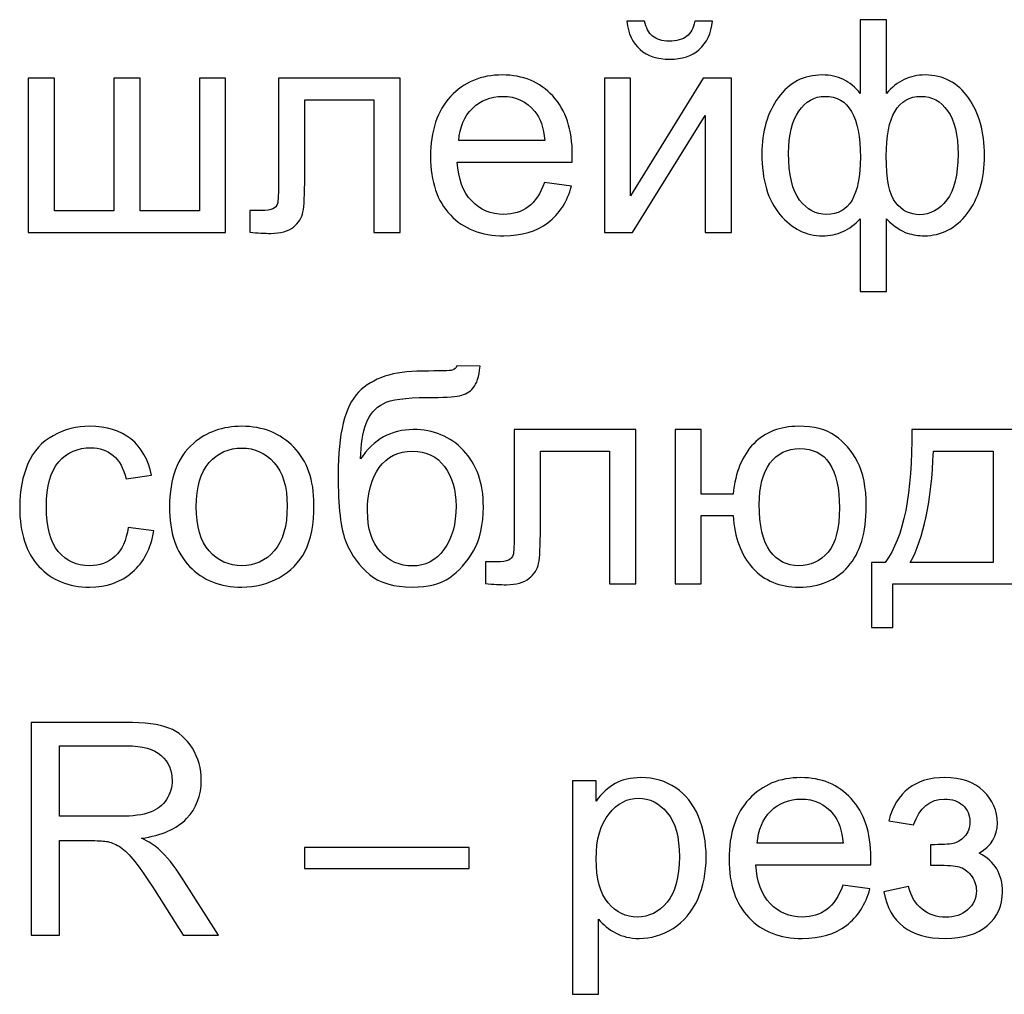
# Model space of a CAD drawing. Units: centimetres. Extents: x -10 to 10, y -13.5 to 14.6.
# Drawn here: x -5.4 to -4.3, y -10.4 to -9.3 of the extents above; entities that cross this region are included whole.
import ezdxf

# ---------------------------------------------------------------- set-up
doc = ezdxf.new("R2010")
doc.units = ezdxf.units.CM
doc.header["$MEASUREMENT"] = 0
doc.layers.add('layer 1', color=7, linetype='Continuous')

msp = doc.modelspace()

# ---------------------------------------------------------------- linework, layer by layer
at = {"layer": 'layer 1'}
for points, knots in [([(-4.64797, -9.28582), (-4.64797, -9.28582), (-4.6268, -9.28582), (-4.6268, -9.28582), (-4.6268, -9.28582), (-4.62851, -9.30035), (-4.6338, -9.31152), (-4.64262, -9.31928), (-4.64262, -9.31928), (-4.65144, -9.3271), (-4.66314, -9.33098), (-4.67778, -9.33098), (-4.67778, -9.33098), (-4.69248, -9.33098), (-4.70424, -9.3271), (-4.713, -9.3194), (-4.713, -9.3194), (-4.72176, -9.31164), (-4.72705, -9.30046), (-4.72876, -9.28582), (-4.72876, -9.28582), (-4.72876, -9.28582), (-4.70759, -9.28582), (-4.70759, -9.28582), (-4.70759, -9.28582), (-4.706, -9.29376), (-4.70277, -9.2997), (-4.69801, -9.30358), (-4.69801, -9.30358), (-4.69324, -9.30752), (-4.68678, -9.30946), (-4.67872, -9.30946), (-4.67872, -9.30946), (-4.66937, -9.30946), (-4.66232, -9.30758), (-4.65756, -9.30376), (-4.65756, -9.30376), (-4.65279, -9.29999), (-4.64956, -9.294), (-4.64797, -9.28582)], [0, 0, 0, 0, 0.0909091, 0.0909091, 0.0909091, 0.0909091, 0.1818182, 0.1818182, 0.1818182, 0.1818182, 0.2727273, 0.2727273, 0.2727273, 0.2727273, 0.3636364, 0.3636364, 0.3636364, 0.3636364, 0.4545455, 0.4545455, 0.4545455, 0.4545455, 0.5454545, 0.5454545, 0.5454545, 0.5454545, 0.6363636, 0.6363636, 0.6363636, 0.6363636, 0.7272727, 0.7272727, 0.7272727, 0.7272727, 0.8181818, 0.8181818, 0.8181818, 0.8181818, 1, 1, 1, 1]), ([(-4.45159, -9.28406), (-4.45159, -9.28406), (-4.42054, -9.28406), (-4.42054, -9.28406), (-4.42054, -9.28406), (-4.42054, -9.28406), (-4.42054, -9.37155), (-4.42054, -9.37155), (-4.42054, -9.37155), (-4.41413, -9.3642), (-4.40708, -9.35873), (-4.39938, -9.35509), (-4.39938, -9.35509), (-4.39173, -9.3515), (-4.38344, -9.34968), (-4.37462, -9.34968), (-4.37462, -9.34968), (-4.35298, -9.34968), (-4.33582, -9.35873), (-4.32312, -9.37678), (-4.32312, -9.37678), (-4.31047, -9.39483), (-4.30412, -9.41753), (-4.30412, -9.44493), (-4.30412, -9.44493), (-4.30412, -9.4735), (-4.31095, -9.49655), (-4.32459, -9.51413), (-4.32459, -9.51413), (-4.33823, -9.53171), (-4.35522, -9.54053), (-4.3755, -9.54053), (-4.3755, -9.54053), (-4.38215, -9.54053), (-4.38891, -9.53947), (-4.39579, -9.53741), (-4.39579, -9.53741), (-4.40267, -9.53536), (-4.4109, -9.52971), (-4.42054, -9.52054), (-4.42054, -9.52054), (-4.42054, -9.52054), (-4.42054, -9.60685), (-4.42054, -9.60685), (-4.42054, -9.60685), (-4.42054, -9.60685), (-4.45159, -9.60685), (-4.45159, -9.60685), (-4.45159, -9.60685), (-4.45159, -9.60685), (-4.45159, -9.52054), (-4.45159, -9.52054), (-4.45159, -9.52054), (-4.45776, -9.52718), (-4.46464, -9.53218), (-4.47217, -9.53553), (-4.47217, -9.53553), (-4.47969, -9.53888), (-4.48781, -9.54053), (-4.49657, -9.54053), (-4.49657, -9.54053), (-4.51573, -9.54053), (-4.53249, -9.53212), (-4.54684, -9.51537), (-4.54684, -9.51537), (-4.56118, -9.49855), (-4.56836, -9.4745), (-4.56836, -9.44322), (-4.56836, -9.44322), (-4.56836, -9.4167), (-4.56189, -9.39454), (-4.5489, -9.37661), (-4.5489, -9.37661), (-4.5359, -9.35867), (-4.5185, -9.34968), (-4.49657, -9.34968), (-4.49657, -9.34968), (-4.48734, -9.34968), (-4.47905, -9.3515), (-4.47158, -9.35509), (-4.47158, -9.35509), (-4.46411, -9.35873), (-4.45747, -9.3642), (-4.45159, -9.37155), (-4.45159, -9.37155), (-4.45159, -9.37155), (-4.45159, -9.28406), (-4.45159, -9.28406)], [0, 0, 0, 0, 0.0434783, 0.0434783, 0.0434783, 0.0434783, 0.0869565, 0.0869565, 0.0869565, 0.0869565, 0.1304348, 0.1304348, 0.1304348, 0.1304348, 0.173913, 0.173913, 0.173913, 0.173913, 0.2173913, 0.2173913, 0.2173913, 0.2173913, 0.2608696, 0.2608696, 0.2608696, 0.2608696, 0.3043478, 0.3043478, 0.3043478, 0.3043478, 0.3478261, 0.3478261, 0.3478261, 0.3478261, 0.3913043, 0.3913043, 0.3913043, 0.3913043, 0.4347826, 0.4347826, 0.4347826, 0.4347826, 0.4782609, 0.4782609, 0.4782609, 0.4782609, 0.5217391, 0.5217391, 0.5217391, 0.5217391, 0.5652174, 0.5652174, 0.5652174, 0.5652174, 0.6086957, 0.6086957, 0.6086957, 0.6086957, 0.6521739, 0.6521739, 0.6521739, 0.6521739, 0.6956522, 0.6956522, 0.6956522, 0.6956522, 0.7391304, 0.7391304, 0.7391304, 0.7391304, 0.7826087, 0.7826087, 0.7826087, 0.7826087, 0.826087, 0.826087, 0.826087, 0.826087, 0.8695652, 0.8695652, 0.8695652, 0.8695652, 0.9130435, 0.9130435, 0.9130435, 0.9130435, 1, 1, 1, 1]), ([(-4.82653, -9.47738), (-4.82653, -9.47738), (-4.79443, -9.48162), (-4.79443, -9.48162), (-4.79443, -9.48162), (-4.79943, -9.50025), (-4.80878, -9.51478), (-4.82242, -9.52507), (-4.82242, -9.52507), (-4.83606, -9.53536), (-4.85346, -9.54053), (-4.87469, -9.54053), (-4.87469, -9.54053), (-4.90138, -9.54053), (-4.92255, -9.5323), (-4.93819, -9.51584), (-4.93819, -9.51584), (-4.95383, -9.49943), (-4.96165, -9.47632), (-4.96165, -9.44663), (-4.96165, -9.44663), (-4.96165, -9.41594), (-4.95377, -9.39207), (-4.93795, -9.37514), (-4.93795, -9.37514), (-4.92214, -9.35814), (-4.90162, -9.34968), (-4.87639, -9.34968), (-4.87639, -9.34968), (-4.85199, -9.34968), (-4.83206, -9.35797), (-4.8166, -9.37461), (-4.8166, -9.37461), (-4.80113, -9.39125), (-4.79337, -9.41465), (-4.79337, -9.44481), (-4.79337, -9.44481), (-4.79337, -9.44663), (-4.79343, -9.4494), (-4.79355, -9.45304), (-4.79355, -9.45304), (-4.79355, -9.45304), (-4.9299, -9.45304), (-4.9299, -9.45304), (-4.9299, -9.45304), (-4.92872, -9.47309), (-4.92308, -9.4885), (-4.91285, -9.49914), (-4.91285, -9.49914), (-4.90267, -9.50978), (-4.88992, -9.51513), (-4.87469, -9.51513), (-4.87469, -9.51513), (-4.86334, -9.51513), (-4.85364, -9.51213), (-4.84564, -9.50613), (-4.84564, -9.50613), (-4.83759, -9.50014), (-4.83124, -9.49055), (-4.82653, -9.47738)], [0, 0, 0, 0, 0.0625, 0.0625, 0.0625, 0.0625, 0.125, 0.125, 0.125, 0.125, 0.1875, 0.1875, 0.1875, 0.1875, 0.25, 0.25, 0.25, 0.25, 0.3125, 0.3125, 0.3125, 0.3125, 0.375, 0.375, 0.375, 0.375, 0.4375, 0.4375, 0.4375, 0.4375, 0.5, 0.5, 0.5, 0.5, 0.5625, 0.5625, 0.5625, 0.5625, 0.625, 0.625, 0.625, 0.625, 0.6875, 0.6875, 0.6875, 0.6875, 0.75, 0.75, 0.75, 0.75, 0.8125, 0.8125, 0.8125, 0.8125, 0.875, 0.875, 0.875, 0.875, 1, 1, 1, 1]), ([(-5.4392, -9.35356), (-5.4392, -9.35356), (-5.40815, -9.35356), (-5.40815, -9.35356), (-5.40815, -9.35356), (-5.40815, -9.35356), (-5.40815, -9.5109), (-5.40815, -9.5109), (-5.40815, -9.5109), (-5.40815, -9.5109), (-5.3376, -9.5109), (-5.3376, -9.5109), (-5.3376, -9.5109), (-5.3376, -9.5109), (-5.3376, -9.35356), (-5.3376, -9.35356), (-5.3376, -9.35356), (-5.3376, -9.35356), (-5.30655, -9.35356), (-5.30655, -9.35356), (-5.30655, -9.35356), (-5.30655, -9.35356), (-5.30655, -9.5109), (-5.30655, -9.5109), (-5.30655, -9.5109), (-5.30655, -9.5109), (-5.236, -9.5109), (-5.236, -9.5109), (-5.236, -9.5109), (-5.236, -9.5109), (-5.236, -9.35356), (-5.236, -9.35356), (-5.236, -9.35356), (-5.236, -9.35356), (-5.20495, -9.35356), (-5.20495, -9.35356), (-5.20495, -9.35356), (-5.20495, -9.35356), (-5.20495, -9.53665), (-5.20495, -9.53665), (-5.20495, -9.53665), (-5.20495, -9.53665), (-5.4392, -9.53665), (-5.4392, -9.53665), (-5.4392, -9.53665), (-5.4392, -9.53665), (-5.4392, -9.35356), (-5.4392, -9.35356)], [0, 0, 0, 0, 0.0769231, 0.0769231, 0.0769231, 0.0769231, 0.1538462, 0.1538462, 0.1538462, 0.1538462, 0.2307692, 0.2307692, 0.2307692, 0.2307692, 0.3076923, 0.3076923, 0.3076923, 0.3076923, 0.3846154, 0.3846154, 0.3846154, 0.3846154, 0.4615385, 0.4615385, 0.4615385, 0.4615385, 0.5384615, 0.5384615, 0.5384615, 0.5384615, 0.6153846, 0.6153846, 0.6153846, 0.6153846, 0.6923077, 0.6923077, 0.6923077, 0.6923077, 0.7692308, 0.7692308, 0.7692308, 0.7692308, 0.8461538, 0.8461538, 0.8461538, 0.8461538, 1, 1, 1, 1]), ([(-5.1421, -9.35356), (-5.1421, -9.35356), (-4.99781, -9.35356), (-4.99781, -9.35356), (-4.99781, -9.35356), (-4.99781, -9.35356), (-4.99781, -9.53647), (-4.99781, -9.53647), (-4.99781, -9.53647), (-4.99781, -9.53647), (-5.02885, -9.53647), (-5.02885, -9.53647), (-5.02885, -9.53647), (-5.02885, -9.53647), (-5.02885, -9.37931), (-5.02885, -9.37931), (-5.02885, -9.37931), (-5.02885, -9.37931), (-5.11105, -9.37931), (-5.11105, -9.37931), (-5.11105, -9.37931), (-5.11105, -9.37931), (-5.11105, -9.47039), (-5.11105, -9.47039), (-5.11105, -9.47039), (-5.11105, -9.49161), (-5.11176, -9.50561), (-5.11311, -9.51243), (-5.11311, -9.51243), (-5.11452, -9.51919), (-5.11828, -9.52507), (-5.12446, -9.53012), (-5.12446, -9.53012), (-5.13069, -9.53518), (-5.13963, -9.53771), (-5.15133, -9.53771), (-5.15133, -9.53771), (-5.15856, -9.53771), (-5.16691, -9.53724), (-5.17632, -9.53636), (-5.17632, -9.53636), (-5.17632, -9.53636), (-5.17632, -9.51054), (-5.17632, -9.51054), (-5.17632, -9.51054), (-5.17632, -9.51054), (-5.16273, -9.51054), (-5.16273, -9.51054), (-5.16273, -9.51054), (-5.15633, -9.51054), (-5.15174, -9.5099), (-5.14898, -9.50855), (-5.14898, -9.50855), (-5.14621, -9.50725), (-5.14439, -9.50513), (-5.14345, -9.50225), (-5.14345, -9.50225), (-5.14257, -9.49937), (-5.1421, -9.49002), (-5.1421, -9.47421), (-5.1421, -9.47421), (-5.1421, -9.47421), (-5.1421, -9.35356), (-5.1421, -9.35356)], [0, 0, 0, 0, 0.0588235, 0.0588235, 0.0588235, 0.0588235, 0.1176471, 0.1176471, 0.1176471, 0.1176471, 0.1764706, 0.1764706, 0.1764706, 0.1764706, 0.2352941, 0.2352941, 0.2352941, 0.2352941, 0.2941176, 0.2941176, 0.2941176, 0.2941176, 0.3529412, 0.3529412, 0.3529412, 0.3529412, 0.4117647, 0.4117647, 0.4117647, 0.4117647, 0.4705882, 0.4705882, 0.4705882, 0.4705882, 0.5294118, 0.5294118, 0.5294118, 0.5294118, 0.5882353, 0.5882353, 0.5882353, 0.5882353, 0.6470588, 0.6470588, 0.6470588, 0.6470588, 0.7058824, 0.7058824, 0.7058824, 0.7058824, 0.7647059, 0.7647059, 0.7647059, 0.7647059, 0.8235294, 0.8235294, 0.8235294, 0.8235294, 0.8823529, 0.8823529, 0.8823529, 0.8823529, 1, 1, 1, 1]), ([(-4.75522, -9.35356), (-4.75522, -9.35356), (-4.72417, -9.35356), (-4.72417, -9.35356), (-4.72417, -9.35356), (-4.72417, -9.35356), (-4.72417, -9.4932), (-4.72417, -9.4932), (-4.72417, -9.4932), (-4.72417, -9.4932), (-4.63792, -9.35356), (-4.63792, -9.35356), (-4.63792, -9.35356), (-4.63792, -9.35356), (-4.60458, -9.35356), (-4.60458, -9.35356), (-4.60458, -9.35356), (-4.60458, -9.35356), (-4.60458, -9.53665), (-4.60458, -9.53665), (-4.60458, -9.53665), (-4.60458, -9.53665), (-4.63562, -9.53665), (-4.63562, -9.53665), (-4.63562, -9.53665), (-4.63562, -9.53665), (-4.63562, -9.39789), (-4.63562, -9.39789), (-4.63562, -9.39789), (-4.63562, -9.39789), (-4.72176, -9.53665), (-4.72176, -9.53665), (-4.72176, -9.53665), (-4.72176, -9.53665), (-4.75522, -9.53665), (-4.75522, -9.53665), (-4.75522, -9.53665), (-4.75522, -9.53665), (-4.75522, -9.35356), (-4.75522, -9.35356)], [0, 0, 0, 0, 0.0909091, 0.0909091, 0.0909091, 0.0909091, 0.1818182, 0.1818182, 0.1818182, 0.1818182, 0.2727273, 0.2727273, 0.2727273, 0.2727273, 0.3636364, 0.3636364, 0.3636364, 0.3636364, 0.4545455, 0.4545455, 0.4545455, 0.4545455, 0.5454545, 0.5454545, 0.5454545, 0.5454545, 0.6363636, 0.6363636, 0.6363636, 0.6363636, 0.7272727, 0.7272727, 0.7272727, 0.7272727, 0.8181818, 0.8181818, 0.8181818, 0.8181818, 1, 1, 1, 1]), ([(-4.92813, -9.42764), (-4.92813, -9.42764), (-4.82618, -9.42764), (-4.82618, -9.42764), (-4.82618, -9.42764), (-4.82753, -9.41224), (-4.83147, -9.40071), (-4.83788, -9.39301), (-4.83788, -9.39301), (-4.8477, -9.38107), (-4.86052, -9.37508), (-4.87622, -9.37508), (-4.87622, -9.37508), (-4.89044, -9.37508), (-4.90238, -9.37984), (-4.91208, -9.38936), (-4.91208, -9.38936), (-4.92172, -9.39889), (-4.92707, -9.41165), (-4.92813, -9.42764)], [0, 0, 0, 0, 0.1666667, 0.1666667, 0.1666667, 0.1666667, 0.3333333, 0.3333333, 0.3333333, 0.3333333, 0.5, 0.5, 0.5, 0.5, 0.6666667, 0.6666667, 0.6666667, 0.6666667, 1, 1, 1, 1]), ([(-4.53661, -9.44234), (-4.53661, -9.46815), (-4.53226, -9.48673), (-4.52361, -9.49808), (-4.52361, -9.49808), (-4.51497, -9.50943), (-4.50427, -9.51513), (-4.49145, -9.51513), (-4.49145, -9.51513), (-4.47805, -9.51513), (-4.46799, -9.50949), (-4.46135, -9.4982), (-4.46135, -9.4982), (-4.45476, -9.48691), (-4.45141, -9.46992), (-4.45141, -9.44734), (-4.45141, -9.44734), (-4.45141, -9.42323), (-4.45488, -9.40518), (-4.46188, -9.39313), (-4.46188, -9.39313), (-4.46887, -9.38107), (-4.4794, -9.37508), (-4.49351, -9.37508), (-4.49351, -9.37508), (-4.50621, -9.37508), (-4.51656, -9.38096), (-4.52461, -9.39272), (-4.52461, -9.39272), (-4.53261, -9.40448), (-4.53661, -9.421), (-4.53661, -9.44234)], [0, 0, 0, 0, 0.1111111, 0.1111111, 0.1111111, 0.1111111, 0.2222222, 0.2222222, 0.2222222, 0.2222222, 0.3333333, 0.3333333, 0.3333333, 0.3333333, 0.4444444, 0.4444444, 0.4444444, 0.4444444, 0.5555556, 0.5555556, 0.5555556, 0.5555556, 0.6666667, 0.6666667, 0.6666667, 0.6666667, 0.7777778, 0.7777778, 0.7777778, 0.7777778, 1, 1, 1, 1]), ([(-4.42072, -9.44587), (-4.42072, -9.47338), (-4.41696, -9.49185), (-4.40937, -9.50131), (-4.40937, -9.50131), (-4.40184, -9.51078), (-4.39238, -9.51548), (-4.38103, -9.51548), (-4.38103, -9.51548), (-4.36845, -9.51548), (-4.35769, -9.50966), (-4.34881, -9.49802), (-4.34881, -9.49802), (-4.33993, -9.48644), (-4.33552, -9.46833), (-4.33552, -9.44381), (-4.33552, -9.44381), (-4.33552, -9.4207), (-4.33964, -9.40342), (-4.34781, -9.39207), (-4.34781, -9.39207), (-4.35598, -9.38072), (-4.36651, -9.37508), (-4.37933, -9.37508), (-4.37933, -9.37508), (-4.39308, -9.37508), (-4.40337, -9.38096), (-4.41031, -9.39277), (-4.41031, -9.39277), (-4.41725, -9.40459), (-4.42072, -9.42229), (-4.42072, -9.44587)], [0, 0, 0, 0, 0.1111111, 0.1111111, 0.1111111, 0.1111111, 0.2222222, 0.2222222, 0.2222222, 0.2222222, 0.3333333, 0.3333333, 0.3333333, 0.3333333, 0.4444444, 0.4444444, 0.4444444, 0.4444444, 0.5555556, 0.5555556, 0.5555556, 0.5555556, 0.6666667, 0.6666667, 0.6666667, 0.6666667, 0.7777778, 0.7777778, 0.7777778, 0.7777778, 1, 1, 1, 1]), ([(-4.93038, -9.69506), (-4.93038, -9.69506), (-4.90286, -9.69542), (-4.90286, -9.69542), (-4.90286, -9.69542), (-4.90409, -9.7077), (-4.90686, -9.71629), (-4.91103, -9.72111), (-4.91103, -9.72111), (-4.91521, -9.72593), (-4.92056, -9.72899), (-4.92714, -9.7304), (-4.92714, -9.7304), (-4.93373, -9.73175), (-4.94666, -9.73246), (-4.96589, -9.73246), (-4.96589, -9.73246), (-4.99141, -9.73246), (-5.00881, -9.73493), (-5.0181, -9.73987), (-5.0181, -9.73987), (-5.02733, -9.7448), (-5.03403, -9.75268), (-5.03809, -9.7635), (-5.03809, -9.7635), (-5.04215, -9.77438), (-5.04438, -9.78831), (-5.04485, -9.80542), (-5.04485, -9.80542), (-5.03703, -9.79378), (-5.02792, -9.78508), (-5.01745, -9.77926), (-5.01745, -9.77926), (-5.00705, -9.77344), (-4.99523, -9.77056), (-4.98218, -9.77056), (-4.98218, -9.77056), (-4.95819, -9.77056), (-4.93831, -9.77879), (-4.92256, -9.79525), (-4.92256, -9.79525), (-4.90686, -9.81171), (-4.89898, -9.834), (-4.89898, -9.86216), (-4.89898, -9.86216), (-4.89898, -9.88351), (-4.90292, -9.90103), (-4.91086, -9.91467), (-4.91086, -9.91467), (-4.91879, -9.92831), (-4.9282, -9.93889), (-4.93908, -9.94636), (-4.93908, -9.94636), (-4.9499, -9.95383), (-4.96471, -9.95753), (-4.98341, -9.95753), (-4.98341, -9.95753), (-5.00517, -9.95753), (-5.02204, -9.95259), (-5.03409, -9.94266), (-5.03409, -9.94266), (-5.04615, -9.93272), (-5.05538, -9.92002), (-5.06185, -9.90455), (-5.06185, -9.90455), (-5.06825, -9.88909), (-5.07149, -9.8621), (-5.07149, -9.82371), (-5.07149, -9.82371), (-5.07149, -9.77544), (-5.06331, -9.74292), (-5.04703, -9.72617), (-5.04703, -9.72617), (-5.03074, -9.70941), (-5.00564, -9.70106), (-4.97177, -9.70106), (-4.97177, -9.70106), (-4.95066, -9.70106), (-4.93872, -9.70071), (-4.93584, -9.7), (-4.93584, -9.7), (-4.93302, -9.6993), (-4.9312, -9.69765), (-4.93038, -9.69506)], [0, 0, 0, 0, 0.0454545, 0.0454545, 0.0454545, 0.0454545, 0.0909091, 0.0909091, 0.0909091, 0.0909091, 0.1363636, 0.1363636, 0.1363636, 0.1363636, 0.1818182, 0.1818182, 0.1818182, 0.1818182, 0.2272727, 0.2272727, 0.2272727, 0.2272727, 0.2727273, 0.2727273, 0.2727273, 0.2727273, 0.3181818, 0.3181818, 0.3181818, 0.3181818, 0.3636364, 0.3636364, 0.3636364, 0.3636364, 0.4090909, 0.4090909, 0.4090909, 0.4090909, 0.4545455, 0.4545455, 0.4545455, 0.4545455, 0.5, 0.5, 0.5, 0.5, 0.5454545, 0.5454545, 0.5454545, 0.5454545, 0.5909091, 0.5909091, 0.5909091, 0.5909091, 0.6363636, 0.6363636, 0.6363636, 0.6363636, 0.6818182, 0.6818182, 0.6818182, 0.6818182, 0.7272727, 0.7272727, 0.7272727, 0.7272727, 0.7727273, 0.7727273, 0.7727273, 0.7727273, 0.8181818, 0.8181818, 0.8181818, 0.8181818, 0.8636364, 0.8636364, 0.8636364, 0.8636364, 0.9090909, 0.9090909, 0.9090909, 0.9090909, 1, 1, 1, 1]), ([(-5.32066, -9.88662), (-5.32066, -9.88662), (-5.29033, -9.89086), (-5.29033, -9.89086), (-5.29033, -9.89086), (-5.29368, -9.91173), (-5.30214, -9.92801), (-5.31584, -9.93983), (-5.31584, -9.93983), (-5.32954, -9.95165), (-5.34642, -9.95753), (-5.36635, -9.95753), (-5.36635, -9.95753), (-5.39134, -9.95753), (-5.41145, -9.94936), (-5.42662, -9.93301), (-5.42662, -9.93301), (-5.44184, -9.91667), (-5.44943, -9.89327), (-5.44943, -9.86281), (-5.44943, -9.86281), (-5.44943, -9.84305), (-5.44614, -9.82583), (-5.43961, -9.81101), (-5.43961, -9.81101), (-5.43308, -9.79625), (-5.42315, -9.78514), (-5.40974, -9.77779), (-5.40974, -9.77779), (-5.39639, -9.77038), (-5.38187, -9.76668), (-5.36611, -9.76668), (-5.36611, -9.76668), (-5.3463, -9.76668), (-5.33001, -9.77167), (-5.31743, -9.78173), (-5.31743, -9.78173), (-5.30479, -9.79178), (-5.29668, -9.80607), (-5.29315, -9.82453), (-5.29315, -9.82453), (-5.29315, -9.82453), (-5.32313, -9.82912), (-5.32313, -9.82912), (-5.32313, -9.82912), (-5.32601, -9.81683), (-5.33107, -9.8076), (-5.33842, -9.80137), (-5.33842, -9.80137), (-5.34571, -9.79519), (-5.35453, -9.79208), (-5.36488, -9.79208), (-5.36488, -9.79208), (-5.38052, -9.79208), (-5.39322, -9.79766), (-5.40304, -9.80883), (-5.40304, -9.80883), (-5.4128, -9.82006), (-5.41768, -9.8377), (-5.41768, -9.86193), (-5.41768, -9.86193), (-5.41768, -9.8865), (-5.41297, -9.90432), (-5.40357, -9.91543), (-5.40357, -9.91543), (-5.3941, -9.92654), (-5.38181, -9.93213), (-5.3667, -9.93213), (-5.3667, -9.93213), (-5.35447, -9.93213), (-5.3443, -9.92843), (-5.33619, -9.92096), (-5.33619, -9.92096), (-5.32801, -9.91355), (-5.32284, -9.90209), (-5.32066, -9.88662)], [0, 0, 0, 0, 0.05, 0.05, 0.05, 0.05, 0.1, 0.1, 0.1, 0.1, 0.15, 0.15, 0.15, 0.15, 0.2, 0.2, 0.2, 0.2, 0.25, 0.25, 0.25, 0.25, 0.3, 0.3, 0.3, 0.3, 0.35, 0.35, 0.35, 0.35, 0.4, 0.4, 0.4, 0.4, 0.45, 0.45, 0.45, 0.45, 0.5, 0.5, 0.5, 0.5, 0.55, 0.55, 0.55, 0.55, 0.6, 0.6, 0.6, 0.6, 0.65, 0.65, 0.65, 0.65, 0.7, 0.7, 0.7, 0.7, 0.75, 0.75, 0.75, 0.75, 0.8, 0.8, 0.8, 0.8, 0.85, 0.85, 0.85, 0.85, 0.9, 0.9, 0.9, 0.9, 1, 1, 1, 1]), ([(-5.27157, -9.8621), (-5.27157, -9.8283), (-5.26216, -9.80325), (-5.24329, -9.78696), (-5.24329, -9.78696), (-5.22759, -9.77344), (-5.20836, -9.76668), (-5.18573, -9.76668), (-5.18573, -9.76668), (-5.16062, -9.76668), (-5.14004, -9.77491), (-5.12405, -9.79137), (-5.12405, -9.79137), (-5.10811, -9.80778), (-5.10012, -9.83053), (-5.10012, -9.85952), (-5.10012, -9.85952), (-5.10012, -9.88304), (-5.10364, -9.9015), (-5.1107, -9.91496), (-5.1107, -9.91496), (-5.11776, -9.92843), (-5.12805, -9.93889), (-5.14157, -9.94636), (-5.14157, -9.94636), (-5.15503, -9.95383), (-5.16979, -9.95753), (-5.18573, -9.95753), (-5.18573, -9.95753), (-5.21136, -9.95753), (-5.23206, -9.94936), (-5.24787, -9.93295), (-5.24787, -9.93295), (-5.26369, -9.91655), (-5.27157, -9.89291), (-5.27157, -9.8621)], [0, 0, 0, 0, 0.1, 0.1, 0.1, 0.1, 0.2, 0.2, 0.2, 0.2, 0.3, 0.3, 0.3, 0.3, 0.4, 0.4, 0.4, 0.4, 0.5, 0.5, 0.5, 0.5, 0.6, 0.6, 0.6, 0.6, 0.7, 0.7, 0.7, 0.7, 0.8, 0.8, 0.8, 0.8, 1, 1, 1, 1]), ([(-4.86236, -9.77056), (-4.86236, -9.77056), (-4.71807, -9.77056), (-4.71807, -9.77056), (-4.71807, -9.77056), (-4.71807, -9.77056), (-4.71807, -9.95347), (-4.71807, -9.95347), (-4.71807, -9.95347), (-4.71807, -9.95347), (-4.74911, -9.95347), (-4.74911, -9.95347), (-4.74911, -9.95347), (-4.74911, -9.95347), (-4.74911, -9.79631), (-4.74911, -9.79631), (-4.74911, -9.79631), (-4.74911, -9.79631), (-4.83131, -9.79631), (-4.83131, -9.79631), (-4.83131, -9.79631), (-4.83131, -9.79631), (-4.83131, -9.88739), (-4.83131, -9.88739), (-4.83131, -9.88739), (-4.83131, -9.90861), (-4.83202, -9.92261), (-4.83337, -9.92943), (-4.83337, -9.92943), (-4.83478, -9.93619), (-4.83854, -9.94207), (-4.84472, -9.94712), (-4.84472, -9.94712), (-4.85095, -9.95218), (-4.85989, -9.95471), (-4.87159, -9.95471), (-4.87159, -9.95471), (-4.87882, -9.95471), (-4.88717, -9.95424), (-4.89658, -9.95336), (-4.89658, -9.95336), (-4.89658, -9.95336), (-4.89658, -9.92754), (-4.89658, -9.92754), (-4.89658, -9.92754), (-4.89658, -9.92754), (-4.88299, -9.92754), (-4.88299, -9.92754), (-4.88299, -9.92754), (-4.87659, -9.92754), (-4.872, -9.9269), (-4.86924, -9.92555), (-4.86924, -9.92555), (-4.86647, -9.92425), (-4.86465, -9.92213), (-4.86371, -9.91925), (-4.86371, -9.91925), (-4.86283, -9.91637), (-4.86236, -9.90702), (-4.86236, -9.89121), (-4.86236, -9.89121), (-4.86236, -9.89121), (-4.86236, -9.77056), (-4.86236, -9.77056)], [0, 0, 0, 0, 0.0588235, 0.0588235, 0.0588235, 0.0588235, 0.1176471, 0.1176471, 0.1176471, 0.1176471, 0.1764706, 0.1764706, 0.1764706, 0.1764706, 0.2352941, 0.2352941, 0.2352941, 0.2352941, 0.2941176, 0.2941176, 0.2941176, 0.2941176, 0.3529412, 0.3529412, 0.3529412, 0.3529412, 0.4117647, 0.4117647, 0.4117647, 0.4117647, 0.4705882, 0.4705882, 0.4705882, 0.4705882, 0.5294118, 0.5294118, 0.5294118, 0.5294118, 0.5882353, 0.5882353, 0.5882353, 0.5882353, 0.6470588, 0.6470588, 0.6470588, 0.6470588, 0.7058824, 0.7058824, 0.7058824, 0.7058824, 0.7647059, 0.7647059, 0.7647059, 0.7647059, 0.8235294, 0.8235294, 0.8235294, 0.8235294, 0.8823529, 0.8823529, 0.8823529, 0.8823529, 1, 1, 1, 1]), ([(-4.67132, -9.77056), (-4.67132, -9.77056), (-4.64028, -9.77056), (-4.64028, -9.77056), (-4.64028, -9.77056), (-4.64028, -9.77056), (-4.64028, -9.84711), (-4.64028, -9.84711), (-4.64028, -9.84711), (-4.64028, -9.84711), (-4.60253, -9.84711), (-4.60253, -9.84711), (-4.60253, -9.84711), (-4.59977, -9.821), (-4.5916, -9.80107), (-4.57801, -9.78731), (-4.57801, -9.78731), (-4.56437, -9.77356), (-4.54673, -9.76668), (-4.52504, -9.76668), (-4.52504, -9.76668), (-4.50658, -9.76668), (-4.49199, -9.77038), (-4.48135, -9.77785), (-4.48135, -9.77785), (-4.47065, -9.78532), (-4.46183, -9.79555), (-4.45489, -9.80866), (-4.45489, -9.80866), (-4.44796, -9.82171), (-4.44449, -9.83929), (-4.44449, -9.8614), (-4.44449, -9.8614), (-4.44449, -9.89291), (-4.45166, -9.91684), (-4.46601, -9.93313), (-4.46601, -9.93313), (-4.48035, -9.94942), (-4.49981, -9.95753), (-4.52439, -9.95753), (-4.52439, -9.95753), (-4.5472, -9.95753), (-4.56549, -9.94995), (-4.57931, -9.93484), (-4.57931, -9.93484), (-4.59307, -9.91967), (-4.60083, -9.89891), (-4.60253, -9.87251), (-4.60253, -9.87251), (-4.60253, -9.87251), (-4.64028, -9.87251), (-4.64028, -9.87251), (-4.64028, -9.87251), (-4.64028, -9.87251), (-4.64028, -9.95365), (-4.64028, -9.95365), (-4.64028, -9.95365), (-4.64028, -9.95365), (-4.67132, -9.95365), (-4.67132, -9.95365), (-4.67132, -9.95365), (-4.67132, -9.95365), (-4.67132, -9.77056), (-4.67132, -9.77056)], [0, 0, 0, 0, 0.0588235, 0.0588235, 0.0588235, 0.0588235, 0.1176471, 0.1176471, 0.1176471, 0.1176471, 0.1764706, 0.1764706, 0.1764706, 0.1764706, 0.2352941, 0.2352941, 0.2352941, 0.2352941, 0.2941176, 0.2941176, 0.2941176, 0.2941176, 0.3529412, 0.3529412, 0.3529412, 0.3529412, 0.4117647, 0.4117647, 0.4117647, 0.4117647, 0.4705882, 0.4705882, 0.4705882, 0.4705882, 0.5294118, 0.5294118, 0.5294118, 0.5294118, 0.5882353, 0.5882353, 0.5882353, 0.5882353, 0.6470588, 0.6470588, 0.6470588, 0.6470588, 0.7058824, 0.7058824, 0.7058824, 0.7058824, 0.7647059, 0.7647059, 0.7647059, 0.7647059, 0.8235294, 0.8235294, 0.8235294, 0.8235294, 0.8823529, 0.8823529, 0.8823529, 0.8823529, 1, 1, 1, 1]), ([(-4.3905, -9.77056), (-4.3905, -9.77056), (-4.2628, -9.77056), (-4.2628, -9.77056), (-4.2628, -9.77056), (-4.2628, -9.77056), (-4.2628, -9.92825), (-4.2628, -9.92825), (-4.2628, -9.92825), (-4.2628, -9.92825), (-4.24304, -9.92825), (-4.24304, -9.92825), (-4.24304, -9.92825), (-4.24304, -9.92825), (-4.24304, -10.00551), (-4.24304, -10.00551), (-4.24304, -10.00551), (-4.24304, -10.00551), (-4.26844, -10.00551), (-4.26844, -10.00551), (-4.26844, -10.00551), (-4.26844, -10.00551), (-4.26844, -9.95365), (-4.26844, -9.95365), (-4.26844, -9.95365), (-4.26844, -9.95365), (-4.41273, -9.95365), (-4.41273, -9.95365), (-4.41273, -9.95365), (-4.41273, -9.95365), (-4.41273, -10.00551), (-4.41273, -10.00551), (-4.41273, -10.00551), (-4.41273, -10.00551), (-4.43813, -10.00551), (-4.43813, -10.00551), (-4.43813, -10.00551), (-4.43813, -10.00551), (-4.43813, -9.92825), (-4.43813, -9.92825), (-4.43813, -9.92825), (-4.43813, -9.92825), (-4.4219, -9.92825), (-4.4219, -9.92825), (-4.4219, -9.92825), (-4.40003, -9.89856), (-4.38956, -9.84599), (-4.3905, -9.77056)], [0, 0, 0, 0, 0.0769231, 0.0769231, 0.0769231, 0.0769231, 0.1538462, 0.1538462, 0.1538462, 0.1538462, 0.2307692, 0.2307692, 0.2307692, 0.2307692, 0.3076923, 0.3076923, 0.3076923, 0.3076923, 0.3846154, 0.3846154, 0.3846154, 0.3846154, 0.4615385, 0.4615385, 0.4615385, 0.4615385, 0.5384615, 0.5384615, 0.5384615, 0.5384615, 0.6153846, 0.6153846, 0.6153846, 0.6153846, 0.6923077, 0.6923077, 0.6923077, 0.6923077, 0.7692308, 0.7692308, 0.7692308, 0.7692308, 0.8461538, 0.8461538, 0.8461538, 0.8461538, 1, 1, 1, 1]), ([(-5.23982, -9.86216), (-5.23982, -9.88556), (-5.2347, -9.90308), (-5.22447, -9.91467), (-5.22447, -9.91467), (-5.21418, -9.92631), (-5.20131, -9.93213), (-5.18573, -9.93213), (-5.18573, -9.93213), (-5.17032, -9.93213), (-5.1575, -9.92631), (-5.14721, -9.91461), (-5.14721, -9.91461), (-5.13698, -9.90291), (-5.13187, -9.88509), (-5.13187, -9.86116), (-5.13187, -9.86116), (-5.13187, -9.83858), (-5.13704, -9.82148), (-5.14733, -9.80989), (-5.14733, -9.80989), (-5.15762, -9.79825), (-5.17044, -9.79243), (-5.18573, -9.79243), (-5.18573, -9.79243), (-5.20131, -9.79243), (-5.21418, -9.79819), (-5.22447, -9.80977), (-5.22447, -9.80977), (-5.2347, -9.82136), (-5.23982, -9.83882), (-5.23982, -9.86216)], [0, 0, 0, 0, 0.1111111, 0.1111111, 0.1111111, 0.1111111, 0.2222222, 0.2222222, 0.2222222, 0.2222222, 0.3333333, 0.3333333, 0.3333333, 0.3333333, 0.4444444, 0.4444444, 0.4444444, 0.4444444, 0.5555556, 0.5555556, 0.5555556, 0.5555556, 0.6666667, 0.6666667, 0.6666667, 0.6666667, 0.7777778, 0.7777778, 0.7777778, 0.7777778, 1, 1, 1, 1]), ([(-4.52333, -9.79314), (-4.5385, -9.79314), (-4.55032, -9.79896), (-4.55879, -9.8106), (-4.55879, -9.8106), (-4.56725, -9.82218), (-4.57149, -9.83847), (-4.57149, -9.85946), (-4.57149, -9.85946), (-4.57149, -9.88456), (-4.56725, -9.90291), (-4.55873, -9.91461), (-4.55873, -9.91461), (-4.5502, -9.92631), (-4.5388, -9.93213), (-4.52457, -9.93213), (-4.52457, -9.93213), (-4.5104, -9.93213), (-4.49881, -9.92672), (-4.48976, -9.9159), (-4.48976, -9.9159), (-4.48076, -9.90508), (-4.47624, -9.88762), (-4.47624, -9.86357), (-4.47624, -9.86357), (-4.47624, -9.84011), (-4.48018, -9.82247), (-4.488, -9.81077), (-4.488, -9.81077), (-4.49582, -9.79901), (-4.50758, -9.79314), (-4.52333, -9.79314)], [0, 0, 0, 0, 0.1111111, 0.1111111, 0.1111111, 0.1111111, 0.2222222, 0.2222222, 0.2222222, 0.2222222, 0.3333333, 0.3333333, 0.3333333, 0.3333333, 0.4444444, 0.4444444, 0.4444444, 0.4444444, 0.5555556, 0.5555556, 0.5555556, 0.5555556, 0.6666667, 0.6666667, 0.6666667, 0.6666667, 0.7777778, 0.7777778, 0.7777778, 0.7777778, 1, 1, 1, 1]), ([(-4.93143, -9.86128), (-4.93143, -9.84229), (-4.93596, -9.82671), (-4.94496, -9.81454), (-4.94496, -9.81454), (-4.95395, -9.80237), (-4.96665, -9.79631), (-4.98306, -9.79631), (-4.98306, -9.79631), (-5.00017, -9.79631), (-5.01334, -9.80272), (-5.02263, -9.8156), (-5.02263, -9.8156), (-5.03192, -9.82841), (-5.03656, -9.84552), (-5.03656, -9.86698), (-5.03656, -9.86698), (-5.03656, -9.88815), (-5.03145, -9.90438), (-5.02116, -9.91561), (-5.02116, -9.91561), (-5.01093, -9.92684), (-4.99823, -9.93248), (-4.98323, -9.93248), (-4.98323, -9.93248), (-4.96783, -9.93248), (-4.95536, -9.92596), (-4.94578, -9.91296), (-4.94578, -9.91296), (-4.9362, -9.89997), (-4.93143, -9.88274), (-4.93143, -9.86128)], [0, 0, 0, 0, 0.1111111, 0.1111111, 0.1111111, 0.1111111, 0.2222222, 0.2222222, 0.2222222, 0.2222222, 0.3333333, 0.3333333, 0.3333333, 0.3333333, 0.4444444, 0.4444444, 0.4444444, 0.4444444, 0.5555556, 0.5555556, 0.5555556, 0.5555556, 0.6666667, 0.6666667, 0.6666667, 0.6666667, 0.7777778, 0.7777778, 0.7777778, 0.7777778, 1, 1, 1, 1]), ([(-4.36475, -9.79631), (-4.36704, -9.85575), (-4.37622, -9.89973), (-4.39227, -9.92825), (-4.39227, -9.92825), (-4.39227, -9.92825), (-4.29384, -9.92825), (-4.29384, -9.92825), (-4.29384, -9.92825), (-4.29384, -9.92825), (-4.29384, -9.79631), (-4.29384, -9.79631), (-4.29384, -9.79631), (-4.29384, -9.79631), (-4.36475, -9.79631), (-4.36475, -9.79631)], [0, 0, 0, 0, 0.2, 0.2, 0.2, 0.2, 0.4, 0.4, 0.4, 0.4, 0.6, 0.6, 0.6, 0.6, 1, 1, 1, 1]), ([(-5.43567, -10.37065), (-5.43567, -10.37065), (-5.43567, -10.11806), (-5.43567, -10.11806), (-5.43567, -10.11806), (-5.43567, -10.11806), (-5.32372, -10.11806), (-5.32372, -10.11806), (-5.32372, -10.11806), (-5.3012, -10.11806), (-5.28409, -10.12035), (-5.27239, -10.12488), (-5.27239, -10.12488), (-5.26069, -10.12941), (-5.25134, -10.1374), (-5.24435, -10.14887), (-5.24435, -10.14887), (-5.23735, -10.16033), (-5.23388, -10.17303), (-5.23388, -10.18691), (-5.23388, -10.18691), (-5.23388, -10.20484), (-5.2397, -10.21995), (-5.25128, -10.23224), (-5.25128, -10.23224), (-5.26287, -10.24453), (-5.28074, -10.25229), (-5.30497, -10.25564), (-5.30497, -10.25564), (-5.29609, -10.25988), (-5.28938, -10.26411), (-5.2848, -10.26823), (-5.2848, -10.26823), (-5.27504, -10.27716), (-5.26581, -10.28839), (-5.25716, -10.30186), (-5.25716, -10.30186), (-5.25716, -10.30186), (-5.21348, -10.37065), (-5.21348, -10.37065), (-5.21348, -10.37065), (-5.21348, -10.37065), (-5.25522, -10.37065), (-5.25522, -10.37065), (-5.25522, -10.37065), (-5.25522, -10.37065), (-5.28862, -10.31809), (-5.28862, -10.31809), (-5.28862, -10.31809), (-5.29832, -10.30286), (-5.30638, -10.29127), (-5.31267, -10.28322), (-5.31267, -10.28322), (-5.31902, -10.27516), (-5.32466, -10.26958), (-5.32966, -10.26634), (-5.32966, -10.26634), (-5.3346, -10.26317), (-5.33971, -10.26094), (-5.34489, -10.25964), (-5.34489, -10.25964), (-5.34865, -10.25888), (-5.35482, -10.25847), (-5.36347, -10.25847), (-5.36347, -10.25847), (-5.36347, -10.25847), (-5.40216, -10.25847), (-5.40216, -10.25847), (-5.40216, -10.25847), (-5.40216, -10.25847), (-5.40216, -10.37065), (-5.40216, -10.37065), (-5.40216, -10.37065), (-5.40216, -10.37065), (-5.43567, -10.37065), (-5.43567, -10.37065)], [0, 0, 0, 0, 0.05, 0.05, 0.05, 0.05, 0.1, 0.1, 0.1, 0.1, 0.15, 0.15, 0.15, 0.15, 0.2, 0.2, 0.2, 0.2, 0.25, 0.25, 0.25, 0.25, 0.3, 0.3, 0.3, 0.3, 0.35, 0.35, 0.35, 0.35, 0.4, 0.4, 0.4, 0.4, 0.45, 0.45, 0.45, 0.45, 0.5, 0.5, 0.5, 0.5, 0.55, 0.55, 0.55, 0.55, 0.6, 0.6, 0.6, 0.6, 0.65, 0.65, 0.65, 0.65, 0.7, 0.7, 0.7, 0.7, 0.75, 0.75, 0.75, 0.75, 0.8, 0.8, 0.8, 0.8, 0.85, 0.85, 0.85, 0.85, 0.9, 0.9, 0.9, 0.9, 1, 1, 1, 1]), ([(-5.40216, -10.22954), (-5.40216, -10.22954), (-5.33042, -10.22954), (-5.33042, -10.22954), (-5.33042, -10.22954), (-5.31514, -10.22954), (-5.30326, -10.22795), (-5.29468, -10.22478), (-5.29468, -10.22478), (-5.28609, -10.22166), (-5.27957, -10.2166), (-5.27516, -10.20961), (-5.27516, -10.20961), (-5.27069, -10.20267), (-5.26845, -10.19514), (-5.26845, -10.18697), (-5.26845, -10.18697), (-5.26845, -10.17503), (-5.27274, -10.16516), (-5.28139, -10.15745), (-5.28139, -10.15745), (-5.29003, -10.14975), (-5.30367, -10.14593), (-5.32231, -10.14593), (-5.32231, -10.14593), (-5.32231, -10.14593), (-5.40216, -10.14593), (-5.40216, -10.14593), (-5.40216, -10.14593), (-5.40216, -10.14593), (-5.40216, -10.22954), (-5.40216, -10.22954)], [0, 0, 0, 0, 0.1111111, 0.1111111, 0.1111111, 0.1111111, 0.2222222, 0.2222222, 0.2222222, 0.2222222, 0.3333333, 0.3333333, 0.3333333, 0.3333333, 0.4444444, 0.4444444, 0.4444444, 0.4444444, 0.5555556, 0.5555556, 0.5555556, 0.5555556, 0.6666667, 0.6666667, 0.6666667, 0.6666667, 0.7777778, 0.7777778, 0.7777778, 0.7777778, 1, 1, 1, 1]), ([(-4.79327, -10.44085), (-4.79327, -10.44085), (-4.79327, -10.18756), (-4.79327, -10.18756), (-4.79327, -10.18756), (-4.79327, -10.18756), (-4.76504, -10.18756), (-4.76504, -10.18756), (-4.76504, -10.18756), (-4.76504, -10.18756), (-4.76504, -10.21161), (-4.76504, -10.21161), (-4.76504, -10.21161), (-4.7584, -10.20232), (-4.75087, -10.19532), (-4.74247, -10.19067), (-4.74247, -10.19067), (-4.73412, -10.18603), (-4.72395, -10.18368), (-4.71201, -10.18368), (-4.71201, -10.18368), (-4.69637, -10.18368), (-4.68261, -10.18767), (-4.67068, -10.19573), (-4.67068, -10.19573), (-4.65874, -10.20373), (-4.64974, -10.21507), (-4.64363, -10.22966), (-4.64363, -10.22966), (-4.63757, -10.2443), (-4.63452, -10.26029), (-4.63452, -10.27775), (-4.63452, -10.27775), (-4.63452, -10.29639), (-4.63787, -10.31321), (-4.64457, -10.3282), (-4.64457, -10.3282), (-4.65127, -10.34313), (-4.66103, -10.3546), (-4.67385, -10.36259), (-4.67385, -10.36259), (-4.68661, -10.37053), (-4.70007, -10.37453), (-4.71419, -10.37453), (-4.71419, -10.37453), (-4.72453, -10.37453), (-4.73382, -10.37236), (-4.742, -10.368), (-4.742, -10.368), (-4.75023, -10.36365), (-4.75693, -10.35819), (-4.76222, -10.35154), (-4.76222, -10.35154), (-4.76222, -10.35154), (-4.76222, -10.44085), (-4.76222, -10.44085), (-4.76222, -10.44085), (-4.76222, -10.44085), (-4.79327, -10.44085), (-4.79327, -10.44085)], [0, 0, 0, 0, 0.0625, 0.0625, 0.0625, 0.0625, 0.125, 0.125, 0.125, 0.125, 0.1875, 0.1875, 0.1875, 0.1875, 0.25, 0.25, 0.25, 0.25, 0.3125, 0.3125, 0.3125, 0.3125, 0.375, 0.375, 0.375, 0.375, 0.4375, 0.4375, 0.4375, 0.4375, 0.5, 0.5, 0.5, 0.5, 0.5625, 0.5625, 0.5625, 0.5625, 0.625, 0.625, 0.625, 0.625, 0.6875, 0.6875, 0.6875, 0.6875, 0.75, 0.75, 0.75, 0.75, 0.8125, 0.8125, 0.8125, 0.8125, 0.875, 0.875, 0.875, 0.875, 1, 1, 1, 1]), ([(-4.47218, -10.31138), (-4.47218, -10.31138), (-4.44008, -10.31562), (-4.44008, -10.31562), (-4.44008, -10.31562), (-4.44508, -10.33425), (-4.45443, -10.34878), (-4.46807, -10.35907), (-4.46807, -10.35907), (-4.48171, -10.36936), (-4.49911, -10.37453), (-4.52034, -10.37453), (-4.52034, -10.37453), (-4.54703, -10.37453), (-4.5682, -10.3663), (-4.58384, -10.34984), (-4.58384, -10.34984), (-4.59948, -10.33343), (-4.6073, -10.31032), (-4.6073, -10.28063), (-4.6073, -10.28063), (-4.6073, -10.24994), (-4.59942, -10.22607), (-4.5836, -10.20914), (-4.5836, -10.20914), (-4.56779, -10.19214), (-4.54727, -10.18368), (-4.52204, -10.18368), (-4.52204, -10.18368), (-4.49764, -10.18368), (-4.47771, -10.19197), (-4.46225, -10.20861), (-4.46225, -10.20861), (-4.44678, -10.22525), (-4.43902, -10.24865), (-4.43902, -10.27881), (-4.43902, -10.27881), (-4.43902, -10.28063), (-4.43908, -10.2834), (-4.4392, -10.28704), (-4.4392, -10.28704), (-4.4392, -10.28704), (-4.57555, -10.28704), (-4.57555, -10.28704), (-4.57555, -10.28704), (-4.57437, -10.30709), (-4.56873, -10.3225), (-4.5585, -10.33314), (-4.5585, -10.33314), (-4.54832, -10.34378), (-4.53557, -10.34913), (-4.52034, -10.34913), (-4.52034, -10.34913), (-4.50899, -10.34913), (-4.49929, -10.34613), (-4.49129, -10.34013), (-4.49129, -10.34013), (-4.48324, -10.33414), (-4.47689, -10.32455), (-4.47218, -10.31138)], [0, 0, 0, 0, 0.0625, 0.0625, 0.0625, 0.0625, 0.125, 0.125, 0.125, 0.125, 0.1875, 0.1875, 0.1875, 0.1875, 0.25, 0.25, 0.25, 0.25, 0.3125, 0.3125, 0.3125, 0.3125, 0.375, 0.375, 0.375, 0.375, 0.4375, 0.4375, 0.4375, 0.4375, 0.5, 0.5, 0.5, 0.5, 0.5625, 0.5625, 0.5625, 0.5625, 0.625, 0.625, 0.625, 0.625, 0.6875, 0.6875, 0.6875, 0.6875, 0.75, 0.75, 0.75, 0.75, 0.8125, 0.8125, 0.8125, 0.8125, 0.875, 0.875, 0.875, 0.875, 1, 1, 1, 1]), ([(-4.36806, -10.28775), (-4.36806, -10.28775), (-4.36806, -10.2634), (-4.36806, -10.2634), (-4.36806, -10.2634), (-4.355, -10.26329), (-4.34607, -10.26276), (-4.34136, -10.26188), (-4.34136, -10.26188), (-4.3366, -10.26094), (-4.33207, -10.25823), (-4.32784, -10.25364), (-4.32784, -10.25364), (-4.32361, -10.24906), (-4.32149, -10.24336), (-4.32149, -10.23648), (-4.32149, -10.23648), (-4.32149, -10.22819), (-4.32425, -10.22148), (-4.32984, -10.21654), (-4.32984, -10.21654), (-4.33542, -10.21155), (-4.3426, -10.20908), (-4.35148, -10.20908), (-4.35148, -10.20908), (-4.36894, -10.20908), (-4.38117, -10.21931), (-4.38817, -10.23977), (-4.38817, -10.23977), (-4.38817, -10.23977), (-4.4178, -10.23483), (-4.4178, -10.23483), (-4.4178, -10.23483), (-4.40863, -10.20073), (-4.3864, -10.18368), (-4.35124, -10.18368), (-4.35124, -10.18368), (-4.33172, -10.18368), (-4.31643, -10.18897), (-4.30532, -10.19961), (-4.30532, -10.19961), (-4.29421, -10.21025), (-4.28868, -10.22295), (-4.28868, -10.23771), (-4.28868, -10.23771), (-4.28868, -10.25259), (-4.29591, -10.26446), (-4.31032, -10.27322), (-4.31032, -10.27322), (-4.30109, -10.27816), (-4.29421, -10.28445), (-4.28956, -10.2921), (-4.28956, -10.2921), (-4.28498, -10.29974), (-4.28268, -10.3088), (-4.28268, -10.31926), (-4.28268, -10.31926), (-4.28268, -10.33567), (-4.28868, -10.34895), (-4.30062, -10.35918), (-4.30062, -10.35918), (-4.31261, -10.36942), (-4.32931, -10.37453), (-4.35083, -10.37453), (-4.35083, -10.37453), (-4.39258, -10.37453), (-4.4168, -10.35607), (-4.42344, -10.31914), (-4.42344, -10.31914), (-4.42344, -10.31914), (-4.39416, -10.31279), (-4.39416, -10.31279), (-4.39416, -10.31279), (-4.39152, -10.32444), (-4.38617, -10.33349), (-4.37805, -10.3399), (-4.37805, -10.3399), (-4.36994, -10.34631), (-4.36071, -10.34948), (-4.35024, -10.34948), (-4.35024, -10.34948), (-4.33978, -10.34948), (-4.33107, -10.34654), (-4.32414, -10.3406), (-4.32414, -10.3406), (-4.3172, -10.33473), (-4.31373, -10.3272), (-4.31373, -10.31803), (-4.31373, -10.31803), (-4.31373, -10.31091), (-4.3159, -10.30474), (-4.32026, -10.29945), (-4.32026, -10.29945), (-4.32461, -10.29416), (-4.32925, -10.29086), (-4.33419, -10.28957), (-4.33419, -10.28957), (-4.33913, -10.28822), (-4.34807, -10.28757), (-4.361, -10.28757), (-4.361, -10.28757), (-4.36206, -10.28757), (-4.36441, -10.28763), (-4.36806, -10.28775)], [0, 0, 0, 0, 0.037037, 0.037037, 0.037037, 0.037037, 0.0740741, 0.0740741, 0.0740741, 0.0740741, 0.1111111, 0.1111111, 0.1111111, 0.1111111, 0.1481481, 0.1481481, 0.1481481, 0.1481481, 0.1851852, 0.1851852, 0.1851852, 0.1851852, 0.2222222, 0.2222222, 0.2222222, 0.2222222, 0.2592593, 0.2592593, 0.2592593, 0.2592593, 0.2962963, 0.2962963, 0.2962963, 0.2962963, 0.3333333, 0.3333333, 0.3333333, 0.3333333, 0.3703704, 0.3703704, 0.3703704, 0.3703704, 0.4074074, 0.4074074, 0.4074074, 0.4074074, 0.4444444, 0.4444444, 0.4444444, 0.4444444, 0.4814815, 0.4814815, 0.4814815, 0.4814815, 0.5185185, 0.5185185, 0.5185185, 0.5185185, 0.5555556, 0.5555556, 0.5555556, 0.5555556, 0.5925926, 0.5925926, 0.5925926, 0.5925926, 0.6296296, 0.6296296, 0.6296296, 0.6296296, 0.6666667, 0.6666667, 0.6666667, 0.6666667, 0.7037037, 0.7037037, 0.7037037, 0.7037037, 0.7407407, 0.7407407, 0.7407407, 0.7407407, 0.7777778, 0.7777778, 0.7777778, 0.7777778, 0.8148148, 0.8148148, 0.8148148, 0.8148148, 0.8518519, 0.8518519, 0.8518519, 0.8518519, 0.8888889, 0.8888889, 0.8888889, 0.8888889, 0.9259259, 0.9259259, 0.9259259, 0.9259259, 1, 1, 1, 1]), ([(-4.76504, -10.28022), (-4.76504, -10.30368), (-4.76028, -10.32103), (-4.75082, -10.33226), (-4.75082, -10.33226), (-4.74129, -10.34349), (-4.72977, -10.34913), (-4.71624, -10.34913), (-4.71624, -10.34913), (-4.70248, -10.34913), (-4.69073, -10.34331), (-4.68096, -10.33167), (-4.68096, -10.33167), (-4.67115, -10.32003), (-4.66627, -10.30203), (-4.66627, -10.27763), (-4.66627, -10.27763), (-4.66627, -10.25435), (-4.67103, -10.23695), (-4.68061, -10.22536), (-4.68061, -10.22536), (-4.6902, -10.21378), (-4.7016, -10.20802), (-4.71489, -10.20802), (-4.71489, -10.20802), (-4.72806, -10.20802), (-4.7397, -10.21419), (-4.74982, -10.22648), (-4.74982, -10.22648), (-4.75999, -10.23883), (-4.76504, -10.2567), (-4.76504, -10.28022)], [0, 0, 0, 0, 0.1111111, 0.1111111, 0.1111111, 0.1111111, 0.2222222, 0.2222222, 0.2222222, 0.2222222, 0.3333333, 0.3333333, 0.3333333, 0.3333333, 0.4444444, 0.4444444, 0.4444444, 0.4444444, 0.5555556, 0.5555556, 0.5555556, 0.5555556, 0.6666667, 0.6666667, 0.6666667, 0.6666667, 0.7777778, 0.7777778, 0.7777778, 0.7777778, 1, 1, 1, 1]), ([(-4.57378, -10.26164), (-4.57378, -10.26164), (-4.47183, -10.26164), (-4.47183, -10.26164), (-4.47183, -10.26164), (-4.47318, -10.24624), (-4.47712, -10.23471), (-4.48353, -10.22701), (-4.48353, -10.22701), (-4.49335, -10.21507), (-4.50617, -10.20908), (-4.52187, -10.20908), (-4.52187, -10.20908), (-4.53609, -10.20908), (-4.54803, -10.21384), (-4.55773, -10.22336), (-4.55773, -10.22336), (-4.56737, -10.23289), (-4.57272, -10.24565), (-4.57378, -10.26164)], [0, 0, 0, 0, 0.1666667, 0.1666667, 0.1666667, 0.1666667, 0.3333333, 0.3333333, 0.3333333, 0.3333333, 0.5, 0.5, 0.5, 0.5, 0.6666667, 0.6666667, 0.6666667, 0.6666667, 1, 1, 1, 1]), ([(-5.11147, -10.29163), (-5.11147, -10.29163), (-5.11147, -10.26658), (-5.11147, -10.26658), (-5.11147, -10.26658), (-5.11147, -10.26658), (-4.91567, -10.26658), (-4.91567, -10.26658), (-4.91567, -10.26658), (-4.91567, -10.26658), (-4.91567, -10.29163), (-4.91567, -10.29163), (-4.91567, -10.29163), (-4.91567, -10.29163), (-5.11147, -10.29163), (-5.11147, -10.29163)], [0, 0, 0, 0, 0.2, 0.2, 0.2, 0.2, 0.4, 0.4, 0.4, 0.4, 0.6, 0.6, 0.6, 0.6, 1, 1, 1, 1])]:
    msp.add_open_spline(points, degree=3, knots=knots, dxfattribs=at)

doc.saveas('drawing.dxf')
